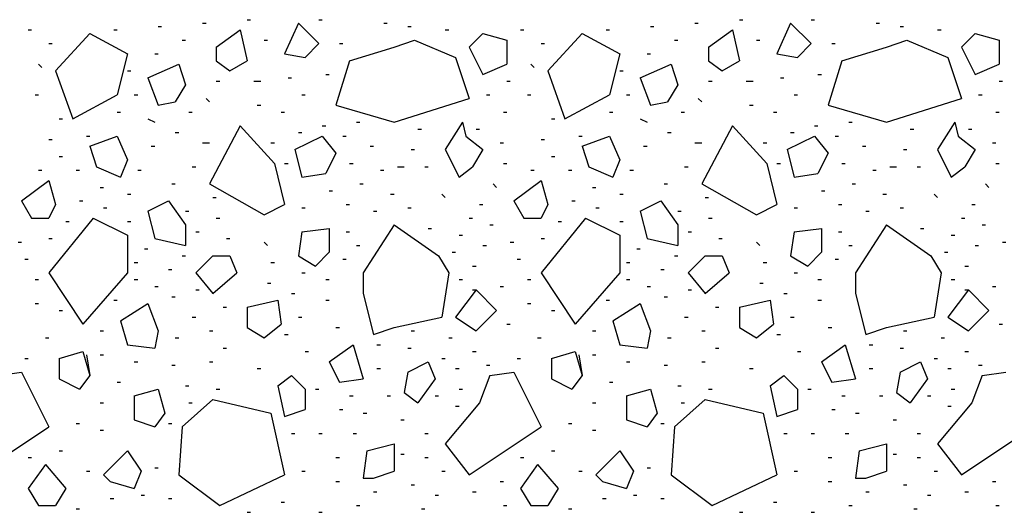
# Model space of a CAD drawing. Units: inches. Extents: x 2 to 183, y -42 to 5.
# Drawn here: x 13 to 14, y -12 to -11 of the extents above; entities that cross this region are included whole.
import ezdxf

# ---------------------------------------------------------------- set-up
doc = ezdxf.new("R2010")
doc.units = ezdxf.units.IN
doc.header["$MEASUREMENT"] = 0
doc.layers.add('kalkunic', color=7, linetype='Continuous')

# ---------------------------------------------------------------- blocks, each defined once
blk = doc.blocks.new('PD_24314')
at = {"layer": 'kalkunic', "color": 252, "true_color": 0x909090}
for p, q in [((13.1533, -10.7736), (13.1586, -10.7736)), ((13.2221, -10.7684), (13.2274, -10.7684)), ((13.2909, -10.7631), (13.2962, -10.7631)), ((13.3703, -10.7684), (13.3491, -10.816)), ((13.3703, -10.7684), (13.402, -10.8001)), ((13.402, -10.7631), (13.4073, -10.7631)), ((13.5026, -10.7684), (13.5079, -10.7684)), ((13.5396, -10.7736), (13.5449, -10.7736)), ((13.9153, -10.7736), (13.9206, -10.7736)), ((13.9841, -10.7684), (13.9894, -10.7684)), ((14.0529, -10.7631), (14.0582, -10.7631)), ((14.1323, -10.7684), (14.1111, -10.816)), ((14.1323, -10.7684), (14.164, -10.8001)), ((14.164, -10.7631), (14.1693, -10.7631)), ((14.2646, -10.7684), (14.2699, -10.7684)), ((14.3016, -10.7736), (14.3069, -10.7736)), ((12.9522, -10.7789), (12.9575, -10.7789)), ((13.0475, -10.7842), (12.9946, -10.8424)), ((13.0475, -10.7842), (13.1057, -10.816)), ((13.0845, -10.7789), (13.0898, -10.7789)), ((13.2433, -10.8054), (13.2803, -10.7789)), ((13.2803, -10.7789), (13.2909, -10.8266)), ((13.5978, -10.7789), (13.6031, -10.7789)), ((13.656, -10.7842), (13.6349, -10.8054)), ((13.656, -10.7842), (13.6931, -10.7948)), ((13.7142, -10.7789), (13.7195, -10.7789)), ((13.8095, -10.7842), (13.7566, -10.8424)), ((13.8095, -10.7842), (13.8677, -10.816)), ((13.8465, -10.7789), (13.8518, -10.7789)), ((14.0053, -10.8054), (14.0423, -10.7789)), ((14.0423, -10.7789), (14.0529, -10.8266)), ((14.3598, -10.7789), (14.3651, -10.7789)), ((14.3969, -10.8054), (14.418, -10.7842)), ((14.418, -10.7842), (14.4551, -10.7948)), ((12.984, -10.8001), (12.9893, -10.8001)), ((13.1904, -10.7948), (13.1956, -10.7948)), ((13.3174, -10.7948), (13.3226, -10.7948)), ((13.3809, -10.8213), (13.402, -10.8001)), ((13.4338, -10.8001), (13.4391, -10.8001)), ((13.5184, -10.8054), (13.5502, -10.7948)), ((13.5502, -10.7948), (13.6137, -10.8213)), ((13.6931, -10.7948), (13.6931, -10.8319)), ((13.746, -10.8001), (13.7513, -10.8001)), ((13.9524, -10.7948), (13.9576, -10.7948)), ((14.0794, -10.7948), (14.0846, -10.7948)), ((14.164, -10.8001), (14.1429, -10.8213)), ((14.1958, -10.8001), (14.2011, -10.8001)), ((14.2804, -10.8054), (14.3122, -10.7948)), ((14.3122, -10.7948), (14.3757, -10.8213)), ((14.4551, -10.7948), (14.4551, -10.8319)), ((13.1057, -10.816), (13.0898, -10.8795)), ((13.148, -10.816), (13.1533, -10.816)), ((13.2433, -10.8054), (13.2433, -10.8266)), ((13.3491, -10.816), (13.3809, -10.8213)), ((13.4496, -10.8266), (13.5184, -10.8054)), ((13.6349, -10.8054), (13.656, -10.8477)), ((13.8677, -10.816), (13.8518, -10.8795)), ((13.91, -10.816), (13.9153, -10.816)), ((14.0053, -10.8054), (14.0053, -10.8266)), ((14.1111, -10.816), (14.1429, -10.8213)), ((14.2116, -10.8266), (14.2804, -10.8054)), ((14.3969, -10.8054), (14.418, -10.8477)), ((12.9681, -10.8319), (12.9734, -10.8371)), ((13.1374, -10.853), (13.1851, -10.8319)), ((13.1851, -10.8319), (13.1956, -10.8636)), ((13.2433, -10.8266), (13.2644, -10.8424)), ((13.2644, -10.8424), (13.2909, -10.8266)), ((13.4496, -10.8266), (13.4285, -10.8954)), ((13.6137, -10.8213), (13.6349, -10.8848)), ((13.656, -10.8477), (13.6931, -10.8319)), ((13.7301, -10.8319), (13.7354, -10.8371)), ((13.8994, -10.853), (13.9471, -10.8319)), ((13.9471, -10.8319), (13.9576, -10.8636)), ((14.0053, -10.8266), (14.0264, -10.8424)), ((14.0264, -10.8424), (14.0529, -10.8266)), ((14.2116, -10.8266), (14.1905, -10.8954)), ((14.3757, -10.8213), (14.3969, -10.8848)), ((14.418, -10.8477), (14.4551, -10.8319)), ((12.9946, -10.8424), (13.021, -10.9165)), ((13.1057, -10.8424), (13.111, -10.8424)), ((13.4126, -10.8477), (13.4179, -10.8477)), ((13.7566, -10.8424), (13.783, -10.9165)), ((13.8677, -10.8424), (13.873, -10.8424)), ((14.1746, -10.8477), (14.1799, -10.8477)), ((13.1374, -10.853), (13.1533, -10.8954)), ((13.1956, -10.8636), (13.1798, -10.8901)), ((13.2433, -10.8583), (13.2486, -10.8583)), ((13.3015, -10.8583), (13.3121, -10.8583)), ((13.3544, -10.853), (13.3597, -10.853)), ((13.6931, -10.8583), (13.6984, -10.8583)), ((13.8994, -10.853), (13.9153, -10.8954)), ((13.9576, -10.8636), (13.9418, -10.8901)), ((14.0053, -10.8583), (14.0106, -10.8583)), ((14.0635, -10.8583), (14.0741, -10.8583)), ((14.1164, -10.853), (14.1217, -10.853)), ((14.4551, -10.8583), (14.4604, -10.8583)), ((12.9628, -10.8795), (12.9681, -10.8795)), ((13.021, -10.9165), (13.0898, -10.8795)), ((13.1163, -10.8795), (13.1216, -10.8795)), ((13.3756, -10.8795), (13.3809, -10.8795)), ((13.6613, -10.8795), (13.6666, -10.8795)), ((13.7248, -10.8795), (13.7301, -10.8795)), ((13.783, -10.9165), (13.8518, -10.8795)), ((13.8783, -10.8795), (13.8836, -10.8795)), ((14.1376, -10.8795), (14.1429, -10.8795)), ((14.4233, -10.8795), (14.4286, -10.8795)), ((13.1533, -10.8954), (13.1798, -10.8901)), ((13.2274, -10.8848), (13.2327, -10.8901)), ((13.3068, -10.8954), (13.3121, -10.8954)), ((13.4285, -10.8954), (13.5184, -10.9218)), ((13.5184, -10.9218), (13.6349, -10.8848)), ((13.9153, -10.8954), (13.9418, -10.8901)), ((13.9894, -10.8848), (13.9947, -10.8901)), ((14.0688, -10.8954), (14.0741, -10.8954)), ((14.1905, -10.8954), (14.2804, -10.9218)), ((14.2804, -10.9218), (14.3969, -10.8848)), ((13.0898, -10.9059), (13.0951, -10.9059)), ((13.2009, -10.9059), (13.2062, -10.9059)), ((13.3438, -10.9059), (13.3491, -10.9059)), ((13.6878, -10.9059), (13.6931, -10.9059)), ((13.8518, -10.9059), (13.8571, -10.9059)), ((13.9629, -10.9059), (13.9682, -10.9059)), ((14.1058, -10.9059), (14.1111, -10.9059)), ((14.4498, -10.9059), (14.4551, -10.9059)), ((12.9999, -10.9165), (13.0051, -10.9165)), ((13.1374, -10.9165), (13.148, -10.9218)), ((13.4602, -10.9218), (13.4655, -10.9218)), ((13.6243, -10.9218), (13.5978, -10.9641)), ((13.6243, -10.9218), (13.6296, -10.943)), ((13.7619, -10.9165), (13.7671, -10.9165)), ((13.8994, -10.9165), (13.91, -10.9218)), ((14.2222, -10.9218), (14.2275, -10.9218)), ((14.3863, -10.9218), (14.3598, -10.9641)), ((14.3863, -10.9218), (14.3916, -10.943)), ((13.1798, -10.9377), (13.1851, -10.9377)), ((13.2803, -10.9271), (13.2327, -11.0171)), ((13.2803, -10.9271), (13.3332, -10.9853)), ((13.3703, -10.9377), (13.3756, -10.9377)), ((13.4073, -10.9271), (13.4126, -10.9271)), ((13.5555, -10.9324), (13.5608, -10.9324)), ((13.6454, -10.9324), (13.6507, -10.9324)), ((13.9418, -10.9377), (13.9471, -10.9377)), ((14.0423, -10.9271), (13.9947, -11.0171)), ((14.0423, -10.9271), (14.0952, -10.9853)), ((14.1323, -10.9377), (14.1376, -10.9377)), ((14.1693, -10.9271), (14.1746, -10.9271)), ((14.3175, -10.9324), (14.3228, -10.9324)), ((14.4074, -10.9324), (14.4127, -10.9324)), ((12.984, -10.9483), (12.9893, -10.9483)), ((13.0422, -10.943), (13.0475, -10.943)), ((13.0475, -10.9589), (13.0898, -10.943)), ((13.0898, -10.943), (13.1057, -10.98)), ((13.2221, -10.9536), (13.2327, -10.9536)), ((13.3279, -10.9536), (13.3332, -10.9536)), ((13.365, -10.9641), (13.4073, -10.943)), ((13.4073, -10.943), (13.4285, -10.9694)), ((13.4391, -10.943), (13.4444, -10.943)), ((13.6296, -10.943), (13.656, -10.9641)), ((13.6825, -10.9536), (13.6878, -10.9536)), ((13.746, -10.9483), (13.7513, -10.9483)), ((13.8042, -10.943), (13.8095, -10.943)), ((13.8095, -10.9589), (13.8518, -10.943)), ((13.8518, -10.943), (13.8677, -10.98)), ((13.9841, -10.9536), (13.9947, -10.9536)), ((14.0899, -10.9536), (14.0952, -10.9536)), ((14.127, -10.9641), (14.1693, -10.943)), ((14.1693, -10.943), (14.1905, -10.9694)), ((14.2011, -10.943), (14.2064, -10.943)), ((14.3916, -10.943), (14.418, -10.9641)), ((14.4445, -10.9536), (14.4498, -10.9536)), ((13.0475, -10.9589), (13.0581, -10.9906)), ((13.1427, -10.9589), (13.148, -10.9589)), ((13.365, -10.9641), (13.3756, -11.0065)), ((13.4285, -10.9694), (13.4126, -11.0012)), ((13.4814, -10.9589), (13.4867, -10.9589)), ((13.5449, -10.9641), (13.5502, -10.9641)), ((13.5978, -10.9641), (13.619, -11.0065)), ((13.656, -10.9641), (13.6401, -10.9906)), ((13.8095, -10.9589), (13.8201, -10.9906)), ((13.9047, -10.9589), (13.91, -10.9589)), ((14.127, -10.9641), (14.1376, -11.0065)), ((14.1905, -10.9694), (14.1746, -11.0012)), ((14.2434, -10.9589), (14.2487, -10.9589)), ((14.3069, -10.9641), (14.3122, -10.9641)), ((14.3598, -10.9641), (14.381, -11.0065)), ((14.418, -10.9641), (14.4021, -10.9906)), ((12.9999, -10.9747), (13.0051, -10.9747)), ((13.1057, -10.98), (13.0951, -11.0065)), ((13.3332, -10.9853), (13.3491, -11.0488)), ((13.3491, -10.9853), (13.3544, -10.9853)), ((13.4496, -10.9853), (13.4549, -10.9853)), ((13.6878, -10.9853), (13.6931, -10.9853)), ((13.7619, -10.9747), (13.7671, -10.9747)), ((13.8677, -10.98), (13.8571, -11.0065)), ((14.0952, -10.9853), (14.1111, -11.0488)), ((14.1111, -10.9853), (14.1164, -10.9853)), ((14.2116, -10.9853), (14.2169, -10.9853)), ((14.4498, -10.9853), (14.4551, -10.9853)), ((12.9681, -10.9959), (12.9734, -10.9959)), ((13.0263, -10.9959), (13.0316, -10.9959)), ((13.0581, -10.9906), (13.0951, -11.0065)), ((13.1216, -10.9959), (13.1269, -10.9959)), ((13.2062, -10.9906), (13.2115, -10.9906)), ((13.3756, -11.0065), (13.4126, -11.0012)), ((13.4973, -10.9959), (13.5026, -10.9959)), ((13.5237, -10.9906), (13.5343, -10.9906)), ((13.5661, -10.9906), (13.5714, -10.9906)), ((13.619, -11.0065), (13.6401, -10.9906)), ((13.7301, -10.9959), (13.7354, -10.9959)), ((13.7883, -10.9959), (13.7936, -10.9959)), ((13.8201, -10.9906), (13.8571, -11.0065)), ((13.8836, -10.9959), (13.8889, -10.9959)), ((13.9682, -10.9906), (13.9735, -10.9906)), ((14.1376, -11.0065), (14.1746, -11.0012)), ((14.2593, -10.9959), (14.2646, -10.9959)), ((14.2857, -10.9906), (14.2963, -10.9906)), ((14.3281, -10.9906), (14.3334, -10.9906)), ((14.381, -11.0065), (14.4021, -10.9906)), ((12.9416, -11.0435), (12.984, -11.0118)), ((12.984, -11.0118), (12.9946, -11.0488)), ((13.1745, -11.0171), (13.1798, -11.0171)), ((13.2327, -11.0171), (13.3174, -11.0647)), ((13.4655, -11.0171), (13.4708, -11.0171)), ((13.6719, -11.0171), (13.6772, -11.0224)), ((13.7036, -11.0435), (13.746, -11.0118)), ((13.746, -11.0118), (13.7566, -11.0488)), ((13.9365, -11.0171), (13.9418, -11.0171)), ((13.9947, -11.0171), (14.0794, -11.0647)), ((14.2275, -11.0171), (14.2328, -11.0171)), ((14.4339, -11.0171), (14.4392, -11.0224)), ((13.0634, -11.0224), (13.0686, -11.0224)), ((13.1057, -11.0329), (13.111, -11.0329)), ((13.4179, -11.0276), (13.4232, -11.0276)), ((13.5131, -11.0329), (13.5184, -11.0329)), ((13.5925, -11.0329), (13.5978, -11.0382)), ((13.8254, -11.0224), (13.8306, -11.0224)), ((13.8677, -11.0329), (13.873, -11.0329)), ((14.1799, -11.0276), (14.1852, -11.0276)), ((14.2751, -11.0329), (14.2804, -11.0329)), ((14.3545, -11.0329), (14.3598, -11.0382)), ((12.9416, -11.0435), (12.9575, -11.07)), ((12.9946, -11.0488), (12.984, -11.07)), ((13.0316, -11.0435), (13.0369, -11.0435)), ((13.1374, -11.0594), (13.1692, -11.0435)), ((13.1692, -11.0435), (13.1956, -11.0806)), ((13.238, -11.0382), (13.2433, -11.0382)), ((13.3174, -11.0647), (13.3491, -11.0488)), ((13.4444, -11.0488), (13.4496, -11.0488)), ((13.6507, -11.0488), (13.656, -11.0488)), ((13.7036, -11.0435), (13.7195, -11.07)), ((13.7566, -11.0488), (13.746, -11.07)), ((13.7936, -11.0435), (13.7989, -11.0435)), ((13.8994, -11.0594), (13.9312, -11.0435)), ((13.9312, -11.0435), (13.9576, -11.0806)), ((14, -11.0382), (14.0053, -11.0382)), ((14.0794, -11.0647), (14.1111, -11.0488)), ((14.2064, -11.0488), (14.2116, -11.0488)), ((14.4127, -11.0488), (14.418, -11.0488)), ((13.0686, -11.0541), (13.0739, -11.0541)), ((13.1374, -11.0594), (13.148, -11.1017)), ((13.1956, -11.0594), (13.2009, -11.0594)), ((13.3756, -11.0541), (13.3809, -11.0541)), ((13.4867, -11.0594), (13.492, -11.0594)), ((13.5396, -11.0541), (13.5449, -11.0541)), ((13.8306, -11.0541), (13.8359, -11.0541)), ((13.8994, -11.0594), (13.91, -11.1017)), ((13.9576, -11.0594), (13.9629, -11.0594)), ((14.1376, -11.0541), (14.1429, -11.0541)), ((14.2487, -11.0594), (14.254, -11.0594)), ((14.3016, -11.0541), (14.3069, -11.0541)), ((12.9575, -11.07), (12.984, -11.07)), ((13.0528, -11.07), (12.984, -11.1546)), ((13.0104, -11.0753), (13.0157, -11.0753)), ((13.0528, -11.07), (13.1057, -11.0964)), ((13.1057, -11.0753), (13.111, -11.0753)), ((13.2433, -11.07), (13.2486, -11.07)), ((13.6349, -11.07), (13.6401, -11.07)), ((13.7195, -11.07), (13.746, -11.07)), ((13.8148, -11.07), (13.746, -11.1546)), ((13.7724, -11.0753), (13.7777, -11.0753)), ((13.8148, -11.07), (13.8677, -11.0964)), ((13.8677, -11.0753), (13.873, -11.0753)), ((14.0053, -11.07), (14.0106, -11.07)), ((14.3969, -11.07), (14.4021, -11.07)), ((13.1956, -11.0806), (13.1956, -11.1123)), ((13.2115, -11.0911), (13.2168, -11.0911)), ((13.3756, -11.0911), (13.3703, -11.1282)), ((13.3756, -11.0911), (13.4179, -11.0859)), ((13.4179, -11.0859), (13.4179, -11.1229)), ((13.4444, -11.0911), (13.4496, -11.0911)), ((13.5184, -11.0806), (13.4708, -11.1546)), ((13.5184, -11.0806), (13.5872, -11.1282)), ((13.5714, -11.0859), (13.5766, -11.0859)), ((13.6666, -11.0806), (13.6719, -11.0806)), ((13.9576, -11.0806), (13.9576, -11.1123)), ((13.9735, -11.0911), (13.9788, -11.0911)), ((14.1376, -11.0911), (14.1323, -11.1282)), ((14.1376, -11.0911), (14.1799, -11.0859)), ((14.1799, -11.0859), (14.1799, -11.1229)), ((14.2064, -11.0911), (14.2116, -11.0911)), ((14.2804, -11.0806), (14.2328, -11.1546)), ((14.2804, -11.0806), (14.3492, -11.1282)), ((14.3334, -11.0859), (14.3386, -11.0859)), ((14.4286, -11.0806), (14.4339, -11.0806)), ((12.9364, -11.107), (12.9416, -11.107)), ((12.984, -11.1017), (12.9893, -11.1017)), ((13.1057, -11.0964), (13.1057, -11.1546)), ((13.148, -11.1017), (13.1956, -11.1123)), ((13.2591, -11.1017), (13.2644, -11.1017)), ((13.3174, -11.107), (13.3226, -11.1123)), ((13.619, -11.0964), (13.6243, -11.0964)), ((13.6984, -11.107), (13.7036, -11.107)), ((13.746, -11.1017), (13.7513, -11.1017)), ((13.8677, -11.0964), (13.8677, -11.1546)), ((13.91, -11.1017), (13.9576, -11.1123)), ((14.0211, -11.1017), (14.0264, -11.1017)), ((14.0794, -11.107), (14.0846, -11.1123)), ((14.381, -11.0964), (14.3863, -11.0964)), ((14.4604, -11.107), (14.4656, -11.107)), ((13.1321, -11.1176), (13.1374, -11.1176)), ((13.3967, -11.1441), (13.4179, -11.1229)), ((13.4602, -11.1123), (13.4655, -11.1123)), ((13.6084, -11.1229), (13.6137, -11.1229)), ((13.656, -11.1123), (13.6613, -11.1123)), ((13.8941, -11.1176), (13.8994, -11.1176)), ((14.1587, -11.1441), (14.1799, -11.1229)), ((14.2222, -11.1123), (14.2275, -11.1123)), ((14.3704, -11.1229), (14.3757, -11.1229)), ((14.418, -11.1123), (14.4233, -11.1123)), ((12.9469, -11.1335), (12.9522, -11.1335)), ((13.1163, -11.1388), (13.1216, -11.1388)), ((13.1904, -11.1282), (13.1956, -11.1282)), ((13.238, -11.1282), (13.2115, -11.1546)), ((13.238, -11.1282), (13.2644, -11.1282)), ((13.2644, -11.1282), (13.275, -11.1546)), ((13.3279, -11.1388), (13.3332, -11.1388)), ((13.3703, -11.1282), (13.3967, -11.1441)), ((13.4391, -11.1335), (13.4444, -11.1335)), ((13.5872, -11.1282), (13.6031, -11.1546)), ((13.7089, -11.1335), (13.7142, -11.1335)), ((13.8783, -11.1388), (13.8836, -11.1388)), ((13.9524, -11.1282), (13.9576, -11.1282)), ((14, -11.1282), (13.9735, -11.1546)), ((14, -11.1282), (14.0264, -11.1282)), ((14.0264, -11.1282), (14.037, -11.1546)), ((14.0899, -11.1388), (14.0952, -11.1388)), ((14.1323, -11.1282), (14.1587, -11.1441)), ((14.2011, -11.1335), (14.2064, -11.1335)), ((14.3492, -11.1282), (14.3651, -11.1546)), ((12.984, -11.1546), (13.0369, -11.234)), ((13.1057, -11.1546), (13.0369, -11.234)), ((13.1692, -11.1494), (13.1745, -11.1494)), ((13.2115, -11.1546), (13.238, -11.1864)), ((13.238, -11.1864), (13.275, -11.1546)), ((13.3756, -11.1546), (13.3809, -11.1546)), ((13.4708, -11.1546), (13.4708, -11.1864)), ((13.6031, -11.1546), (13.5925, -11.2234)), ((13.6401, -11.1441), (13.6454, -11.1441)), ((13.746, -11.1546), (13.7989, -11.234)), ((13.8677, -11.1546), (13.7989, -11.234)), ((13.9312, -11.1494), (13.9365, -11.1494)), ((13.9735, -11.1546), (14, -11.1864)), ((14, -11.1864), (14.037, -11.1546)), ((14.1376, -11.1546), (14.1429, -11.1546)), ((14.2328, -11.1546), (14.2328, -11.1864)), ((14.3651, -11.1546), (14.3545, -11.2234)), ((14.4021, -11.1441), (14.4074, -11.1441)), ((12.9628, -11.1652), (12.9681, -11.1652)), ((13.1163, -11.1652), (13.1216, -11.1652)), ((13.3226, -11.1705), (13.3279, -11.1705)), ((13.4126, -11.1652), (13.4179, -11.1652)), ((13.619, -11.1652), (13.6243, -11.1652)), ((13.7248, -11.1652), (13.7301, -11.1652)), ((13.8783, -11.1652), (13.8836, -11.1652)), ((14.0846, -11.1705), (14.0899, -11.1705)), ((14.1746, -11.1652), (14.1799, -11.1652)), ((14.381, -11.1652), (14.3863, -11.1652)), ((13.148, -11.1758), (13.1533, -11.1758)), ((13.2115, -11.1811), (13.2168, -11.1811)), ((13.6454, -11.1811), (13.6137, -11.2234)), ((13.6401, -11.1811), (13.6454, -11.1811)), ((13.6401, -11.1811), (13.6454, -11.1811)), ((13.6454, -11.1811), (13.6772, -11.2129)), ((13.6825, -11.1758), (13.6878, -11.1758)), ((13.91, -11.1758), (13.9153, -11.1758)), ((13.9735, -11.1811), (13.9788, -11.1811)), ((14.4074, -11.1811), (14.3757, -11.2234)), ((14.4021, -11.1811), (14.4074, -11.1811)), ((14.4021, -11.1811), (14.4074, -11.1811)), ((14.4074, -11.1811), (14.4392, -11.2129)), ((14.4445, -11.1758), (14.4498, -11.1758)), ((13.0845, -11.197), (13.0898, -11.197)), ((13.1745, -11.1917), (13.1798, -11.1917)), ((13.2909, -11.2076), (13.3385, -11.197)), ((13.3385, -11.197), (13.3438, -11.234)), ((13.3597, -11.1864), (13.365, -11.1864)), ((13.4126, -11.197), (13.4179, -11.197)), ((13.4708, -11.1864), (13.4867, -11.2499)), ((13.8465, -11.197), (13.8518, -11.197)), ((13.9365, -11.1917), (13.9418, -11.1917)), ((14.0529, -11.2076), (14.1005, -11.197)), ((14.1005, -11.197), (14.1058, -11.234)), ((14.1217, -11.1864), (14.127, -11.1864)), ((14.1746, -11.197), (14.1799, -11.197)), ((14.2328, -11.1864), (14.2487, -11.2499)), ((12.9628, -11.2023), (12.9681, -11.2023)), ((12.9999, -11.2129), (13.0051, -11.2129)), ((13.0951, -11.2287), (13.1374, -11.2023)), ((13.1374, -11.2023), (13.1533, -11.2446)), ((13.2539, -11.2076), (13.2591, -11.2076)), ((13.2909, -11.2076), (13.2909, -11.2393)), ((13.6454, -11.2446), (13.6772, -11.2129)), ((13.7248, -11.2023), (13.7301, -11.2023)), ((13.7619, -11.2129), (13.7671, -11.2129)), ((13.8571, -11.2287), (13.8994, -11.2023)), ((13.8994, -11.2023), (13.9153, -11.2446)), ((14.0159, -11.2076), (14.0211, -11.2076)), ((14.0529, -11.2076), (14.0529, -11.2393)), ((14.4392, -11.2129), (14.4074, -11.2446)), ((13.0951, -11.2287), (13.1057, -11.2658)), ((13.2062, -11.2234), (13.2115, -11.2234)), ((13.3703, -11.2234), (13.3756, -11.2234)), ((13.5184, -11.2393), (13.5925, -11.2234)), ((13.6137, -11.2234), (13.6454, -11.2446)), ((13.8571, -11.2287), (13.8677, -11.2658)), ((13.9682, -11.2234), (13.9735, -11.2234)), ((14.1323, -11.2234), (14.1376, -11.2234)), ((14.2804, -11.2393), (14.3545, -11.2234)), ((14.3757, -11.2234), (14.4074, -11.2446)), ((13.0634, -11.2446), (13.0686, -11.2446)), ((13.1533, -11.2446), (13.148, -11.2711)), ((13.2327, -11.2446), (13.238, -11.2446)), ((13.2909, -11.2393), (13.3174, -11.2552)), ((13.3174, -11.2552), (13.3438, -11.234)), ((13.4285, -11.2393), (13.4338, -11.2393)), ((13.4867, -11.2499), (13.5184, -11.2393)), ((13.5449, -11.2446), (13.5502, -11.2446)), ((13.6931, -11.234), (13.6984, -11.234)), ((13.8254, -11.2446), (13.8306, -11.2446)), ((13.9153, -11.2446), (13.91, -11.2711)), ((13.9947, -11.2446), (14, -11.2446)), ((14.0529, -11.2393), (14.0794, -11.2552)), ((14.0794, -11.2552), (14.1058, -11.234)), ((14.1905, -11.2393), (14.1958, -11.2393)), ((14.2487, -11.2499), (14.2804, -11.2393)), ((14.3069, -11.2446), (14.3122, -11.2446)), ((14.4551, -11.234), (14.4604, -11.234)), ((12.9787, -11.2552), (12.984, -11.2552)), ((13.1798, -11.2552), (13.1851, -11.2552)), ((13.3491, -11.2499), (13.3544, -11.2499)), ((13.6031, -11.2552), (13.6084, -11.2552)), ((13.7407, -11.2552), (13.746, -11.2552)), ((13.9418, -11.2552), (13.9471, -11.2552)), ((14.1111, -11.2499), (14.1164, -11.2499)), ((14.3651, -11.2552), (14.3704, -11.2552)), ((12.9999, -11.2869), (13.0369, -11.2764)), ((12.9999, -11.2869), (13.0369, -11.2764)), ((13.0369, -11.2764), (13.0475, -11.3134)), ((13.1057, -11.2658), (13.148, -11.2711)), ((13.2539, -11.2711), (13.2591, -11.2711)), ((13.3809, -11.2764), (13.3861, -11.2764)), ((13.4179, -11.2922), (13.4549, -11.2658)), ((13.4549, -11.2658), (13.4708, -11.3187)), ((13.492, -11.2658), (13.4973, -11.2658)), ((13.5396, -11.2711), (13.5449, -11.2711)), ((13.6401, -11.2764), (13.6454, -11.2764)), ((13.7619, -11.2869), (13.7989, -11.2764)), ((13.7619, -11.2869), (13.7989, -11.2764)), ((13.7989, -11.2764), (13.8095, -11.3134)), ((13.8677, -11.2658), (13.91, -11.2711)), ((14.0159, -11.2711), (14.0211, -11.2711)), ((14.1429, -11.2764), (14.1481, -11.2764)), ((14.1799, -11.2922), (14.2169, -11.2658)), ((14.2169, -11.2658), (14.2328, -11.3187)), ((14.254, -11.2658), (14.2593, -11.2658)), ((14.3016, -11.2711), (14.3069, -11.2711)), ((14.4021, -11.2764), (14.4074, -11.2764)), ((12.9469, -11.2869), (12.9522, -11.2869)), ((12.9999, -11.2869), (12.9999, -11.3187)), ((12.9999, -11.2869), (12.9999, -11.3187)), ((13.0422, -11.2816), (13.0475, -11.3134)), ((13.0634, -11.2816), (13.0686, -11.2816)), ((13.1163, -11.2922), (13.1216, -11.2922)), ((13.2327, -11.2922), (13.238, -11.2922)), ((13.4179, -11.2922), (13.4338, -11.324)), ((13.5396, -11.3081), (13.5714, -11.2922)), ((13.5714, -11.2922), (13.5819, -11.3187)), ((13.5925, -11.2869), (13.5978, -11.2869)), ((13.7089, -11.2869), (13.7142, -11.2869)), ((13.7619, -11.2869), (13.7619, -11.3187)), ((13.7619, -11.2869), (13.7619, -11.3187)), ((13.8042, -11.2816), (13.8095, -11.3134)), ((13.8254, -11.2816), (13.8306, -11.2816)), ((13.8783, -11.2922), (13.8836, -11.2922)), ((13.9947, -11.2922), (14, -11.2922)), ((14.1799, -11.2922), (14.1958, -11.324)), ((14.3016, -11.3081), (14.3334, -11.2922)), ((14.3334, -11.2922), (14.3439, -11.3187)), ((14.3545, -11.2869), (14.3598, -11.2869)), ((13.1745, -11.2975), (13.1798, -11.2975)), ((13.3068, -11.3028), (13.3121, -11.3028)), ((13.492, -11.3028), (13.4973, -11.3028)), ((13.6137, -11.3028), (13.619, -11.3028)), ((13.6613, -11.2975), (13.6666, -11.2975)), ((13.9365, -11.2975), (13.9418, -11.2975)), ((14.0688, -11.3028), (14.0741, -11.3028)), ((14.254, -11.3028), (14.2593, -11.3028)), ((14.3757, -11.3028), (14.381, -11.3028)), ((14.4233, -11.2975), (14.4286, -11.2975)), ((12.9046, -11.3134), (12.9416, -11.3081)), ((12.9416, -11.3081), (12.984, -11.3928)), ((12.9999, -11.3187), (13.0316, -11.3346)), ((12.9999, -11.3187), (13.0316, -11.3346)), ((13.0475, -11.3134), (13.0316, -11.3346)), ((13.0475, -11.3134), (13.0316, -11.3346)), ((13.3385, -11.3293), (13.3597, -11.3134)), ((13.3597, -11.3134), (13.3809, -11.3346)), ((13.4338, -11.324), (13.4708, -11.3187)), ((13.5396, -11.3081), (13.5343, -11.3399)), ((13.5819, -11.3187), (13.5555, -11.3557)), ((13.6666, -11.3134), (13.6507, -11.3557)), ((13.6666, -11.3134), (13.7036, -11.3081)), ((13.7036, -11.3081), (13.746, -11.3928)), ((13.7619, -11.3187), (13.7936, -11.3346)), ((13.7619, -11.3187), (13.7936, -11.3346)), ((13.8095, -11.3134), (13.7936, -11.3346)), ((13.8095, -11.3134), (13.7936, -11.3346)), ((14.1005, -11.3293), (14.1217, -11.3134)), ((14.1217, -11.3134), (14.1429, -11.3346)), ((14.1958, -11.324), (14.2328, -11.3187)), ((14.3016, -11.3081), (14.2963, -11.3399)), ((14.3439, -11.3187), (14.3175, -11.3557)), ((14.4286, -11.3134), (14.4127, -11.3557)), ((14.4286, -11.3134), (14.4656, -11.3081)), ((13.0898, -11.324), (13.0951, -11.324)), ((13.1163, -11.3451), (13.1533, -11.3346)), ((13.1533, -11.3346), (13.1639, -11.3716)), ((13.1956, -11.3293), (13.2009, -11.3293)), ((13.2433, -11.3346), (13.2486, -11.3346)), ((13.3385, -11.3293), (13.3491, -11.3769)), ((13.3809, -11.3346), (13.3809, -11.3663)), ((13.3967, -11.3346), (13.402, -11.3346)), ((13.619, -11.3346), (13.6243, -11.3346)), ((13.8518, -11.324), (13.8571, -11.324)), ((13.8783, -11.3451), (13.9153, -11.3346)), ((13.9153, -11.3346), (13.9259, -11.3716)), ((13.9576, -11.3293), (13.9629, -11.3293)), ((14.0053, -11.3346), (14.0106, -11.3346)), ((14.1005, -11.3293), (14.1111, -11.3769)), ((14.1429, -11.3346), (14.1429, -11.3663)), ((14.1587, -11.3346), (14.164, -11.3346)), ((14.381, -11.3346), (14.3863, -11.3346)), ((13.1163, -11.3451), (13.1163, -11.3822)), ((13.1904, -11.3928), (13.238, -11.3504)), ((13.238, -11.3504), (13.3279, -11.3716)), ((13.4496, -11.3451), (13.4549, -11.3451)), ((13.5079, -11.3451), (13.5131, -11.3451)), ((13.5343, -11.3399), (13.5555, -11.3557)), ((13.5819, -11.3451), (13.5872, -11.3451)), ((13.8783, -11.3451), (13.8783, -11.3822)), ((13.9524, -11.3928), (14, -11.3504)), ((14, -11.3504), (14.0899, -11.3716)), ((14.2116, -11.3451), (14.2169, -11.3451)), ((14.2699, -11.3451), (14.2751, -11.3451)), ((14.2963, -11.3399), (14.3175, -11.3557)), ((14.3439, -11.3451), (14.3492, -11.3451)), ((13.0634, -11.3557), (13.0686, -11.3557)), ((13.2009, -11.3557), (13.2062, -11.3557)), ((13.3491, -11.3769), (13.3809, -11.3663)), ((13.4338, -11.3663), (13.4391, -11.3663)), ((13.6507, -11.3557), (13.5978, -11.4192)), ((13.6137, -11.361), (13.619, -11.361)), ((13.8254, -11.3557), (13.8306, -11.3557)), ((13.9629, -11.3557), (13.9682, -11.3557)), ((14.1111, -11.3769), (14.1429, -11.3663)), ((14.1958, -11.3663), (14.2011, -11.3663)), ((14.4127, -11.3557), (14.3598, -11.4192)), ((14.3757, -11.361), (14.381, -11.361)), ((13.1163, -11.3822), (13.148, -11.3928)), ((13.1639, -11.3716), (13.148, -11.3928)), ((13.3279, -11.3716), (13.3491, -11.4669)), ((13.4708, -11.3716), (13.4761, -11.3716)), ((13.529, -11.3822), (13.5343, -11.3822)), ((13.8783, -11.3822), (13.91, -11.3928)), ((13.9259, -11.3716), (13.91, -11.3928)), ((14.0899, -11.3716), (14.1111, -11.4669)), ((14.2328, -11.3716), (14.2381, -11.3716)), ((14.291, -11.3822), (14.2963, -11.3822)), ((12.8729, -11.4669), (12.984, -11.3928)), ((13.0263, -11.3875), (13.0316, -11.3875)), ((13.0634, -11.3981), (13.0686, -11.3981)), ((13.1692, -11.3875), (13.1745, -11.3875)), ((13.1904, -11.3928), (13.1851, -11.4669)), ((13.6349, -11.4669), (13.746, -11.3928)), ((13.7883, -11.3875), (13.7936, -11.3875)), ((13.8254, -11.3981), (13.8306, -11.3981)), ((13.9312, -11.3875), (13.9365, -11.3875)), ((13.9524, -11.3928), (13.9471, -11.4669)), ((14.3969, -11.4669), (14.508, -11.3928)), ((13.3597, -11.4034), (13.365, -11.4034)), ((13.402, -11.4034), (13.4073, -11.4034)), ((13.4549, -11.4034), (13.4602, -11.4034)), ((13.5661, -11.4034), (13.5714, -11.4034)), ((14.1217, -11.4034), (14.127, -11.4034)), ((14.164, -11.4034), (14.1693, -11.4034)), ((14.2169, -11.4034), (14.2222, -11.4034)), ((14.3281, -11.4034), (14.3334, -11.4034)), ((12.9999, -11.4298), (13.0051, -11.4298)), ((13.1057, -11.4298), (13.0686, -11.4669)), ((13.1057, -11.4298), (13.1269, -11.4616)), ((13.4761, -11.4298), (13.4708, -11.4721)), ((13.4761, -11.4298), (13.5184, -11.4192)), ((13.5184, -11.4192), (13.5184, -11.4616)), ((13.5978, -11.4192), (13.6349, -11.4669)), ((13.7619, -11.4298), (13.7671, -11.4298)), ((13.8677, -11.4298), (13.8306, -11.4669)), ((13.8677, -11.4298), (13.8889, -11.4616)), ((14.2381, -11.4298), (14.2328, -11.4721)), ((14.2381, -11.4298), (14.2804, -11.4192)), ((14.2804, -11.4192), (14.2804, -11.4616)), ((14.3598, -11.4192), (14.3969, -11.4669)), ((12.9522, -11.4404), (12.9575, -11.4404)), ((13.4285, -11.4404), (13.4338, -11.4404)), ((13.529, -11.4351), (13.5343, -11.4351)), ((13.5661, -11.4404), (13.5714, -11.4404)), ((13.7142, -11.4404), (13.7195, -11.4404)), ((14.1905, -11.4404), (14.1958, -11.4404)), ((14.291, -11.4351), (14.2963, -11.4351)), ((14.3281, -11.4404), (14.3334, -11.4404)), ((12.9787, -11.451), (12.9522, -11.488)), ((12.9787, -11.451), (13.0104, -11.488)), ((13.148, -11.4563), (13.1533, -11.4563)), ((13.7407, -11.451), (13.7142, -11.488)), ((13.7407, -11.451), (13.7724, -11.488)), ((13.91, -11.4563), (13.9153, -11.4563)), ((13.0422, -11.4616), (13.0475, -11.4616)), ((13.0686, -11.4669), (13.0792, -11.4774)), ((13.1269, -11.4616), (13.1163, -11.488)), ((13.1851, -11.4669), (13.2486, -11.5145)), ((13.2486, -11.5145), (13.3491, -11.4669)), ((13.3756, -11.4616), (13.3809, -11.4616)), ((13.4708, -11.4721), (13.4867, -11.4721)), ((13.4867, -11.4721), (13.5184, -11.4616)), ((13.5925, -11.4616), (13.5978, -11.4616)), ((13.8042, -11.4616), (13.8095, -11.4616)), ((13.8306, -11.4669), (13.8412, -11.4774)), ((13.8889, -11.4616), (13.8783, -11.488)), ((13.9471, -11.4669), (14.0106, -11.5145)), ((14.0106, -11.5145), (14.1111, -11.4669)), ((14.1376, -11.4616), (14.1429, -11.4616)), ((14.2328, -11.4721), (14.2487, -11.4721)), ((14.2487, -11.4721), (14.2804, -11.4616)), ((14.3545, -11.4616), (14.3598, -11.4616)), ((12.9522, -11.488), (12.9681, -11.5145)), ((13.0104, -11.488), (12.9946, -11.5145)), ((13.0792, -11.4774), (13.1163, -11.488)), ((13.4285, -11.4774), (13.4338, -11.4774)), ((13.5449, -11.4827), (13.5502, -11.4827)), ((13.6825, -11.4774), (13.6878, -11.4774)), ((13.7142, -11.488), (13.7301, -11.5145)), ((13.7724, -11.488), (13.7566, -11.5145)), ((13.8412, -11.4774), (13.8783, -11.488)), ((14.1905, -11.4774), (14.1958, -11.4774)), ((14.3069, -11.4827), (14.3122, -11.4827)), ((14.4445, -11.4774), (14.4498, -11.4774)), ((13.0792, -11.5039), (13.0845, -11.5039)), ((13.1269, -11.4986), (13.1321, -11.4986)), ((13.1692, -11.5039), (13.1745, -11.5039)), ((13.4867, -11.4933), (13.492, -11.4933)), ((13.5819, -11.4986), (13.5872, -11.4986)), ((13.6401, -11.4933), (13.6454, -11.4933)), ((13.8412, -11.5039), (13.8465, -11.5039)), ((13.8889, -11.4986), (13.8941, -11.4986)), ((13.9312, -11.5039), (13.9365, -11.5039)), ((14.2487, -11.4933), (14.254, -11.4933)), ((14.3439, -11.4986), (14.3492, -11.4986)), ((14.4021, -11.4933), (14.4074, -11.4933)), ((12.9681, -11.5145), (12.9946, -11.5145)), ((13.0263, -11.5198), (13.0316, -11.5198)), ((13.3438, -11.5092), (13.3491, -11.5092)), ((13.4602, -11.5145), (13.4655, -11.5145)), ((13.5608, -11.5198), (13.5661, -11.5198)), ((13.6878, -11.5145), (13.6931, -11.5145)), ((13.7301, -11.5145), (13.7566, -11.5145)), ((13.7883, -11.5198), (13.7936, -11.5198)), ((14.1058, -11.5092), (14.1111, -11.5092)), ((14.2222, -11.5145), (14.2275, -11.5145)), ((14.3228, -11.5198), (14.3281, -11.5198)), ((14.4498, -11.5145), (14.4551, -11.5145)), ((13.2909, -11.5251), (13.2962, -11.5251)), ((13.402, -11.5251), (13.4073, -11.5251)), ((14.0529, -11.5251), (14.0582, -11.5251)), ((14.164, -11.5251), (14.1693, -11.5251))]:
    blk.add_line(p, q, dxfattribs=at)

msp = doc.modelspace()

# ---------------------------------------------------------------- block references
msp.add_blockref('PD_24314', (0, 0))

doc.saveas('drawing.dxf')
